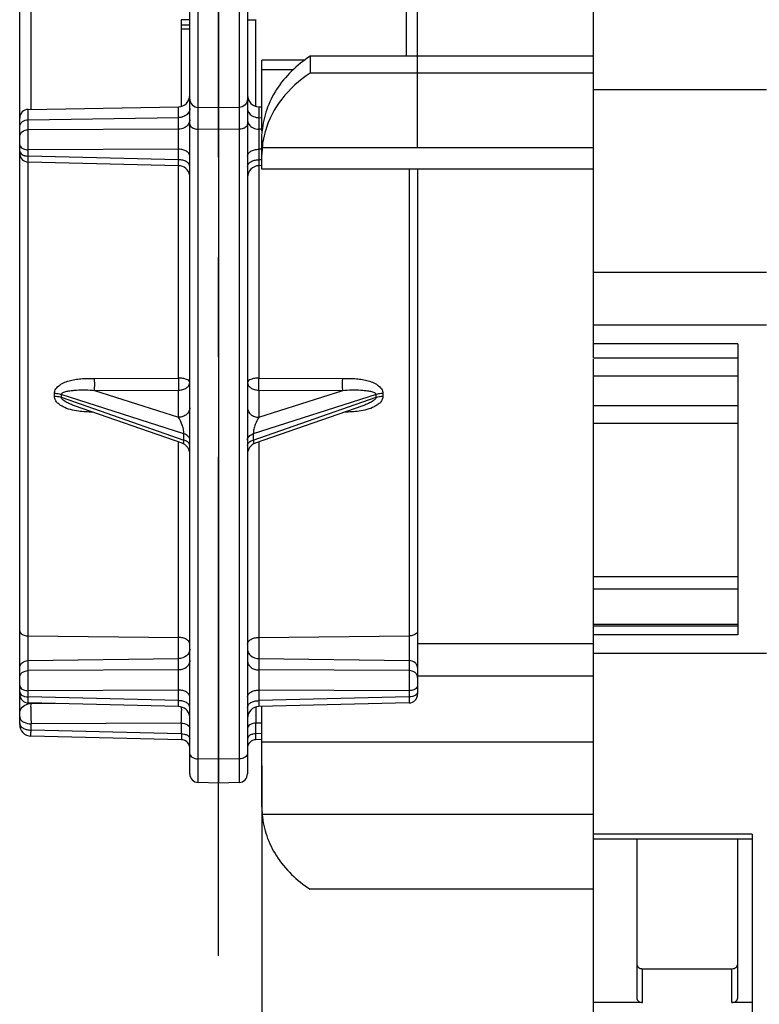
# Model space of a CAD drawing. Units: millimetres. Extents: x 0 to 420, y 0 to 297.
# Drawn here: x 95 to 108, y 60 to 77 of the extents above; entities that cross this region are included whole.
import ezdxf

# ---------------------------------------------------------------- set-up
doc = ezdxf.new("R2010")
doc.units = ezdxf.units.MM
doc.header["$LTSCALE"] = 23.1
doc.linetypes.add('CENTER', pattern=[0.6, 0.375, -0.075, 0.075, -0.075])
doc.layers.get('0').update_dxf_attribs({"linetype": 'CONTINUOUS'})
for name, color, linetype in [('2D-BEMASSUNG', 7, 'CONTINUOUS'), ('RUNDUNGEN', 7, 'CONTINUOUS'), ('TEIL_STARTBEZUEGE', 7, 'CONTINUOUS')]:
    doc.layers.add(name, color=color, linetype=linetype)
doc.styles.get("Standard").update_dxf_attribs({"font": 'txt', "width": 0.7})
doc.dimstyles.new('DIMSTYLE_1', dxfattribs={"dimtxt": 2.5, "dimasz": 3.5, "dimexe": 1.5, "dimexo": 0, "dimtad": 1, "dimlfac": 2, "dimdsep": 46, "dimtxsty": 'STANDARD', "dimblk": '_FILLED', "dimblk1": '_FILLED', "dimblk2": '_FILLED', "dimcen": 0.09, "dimclrt": 5, "dimazin": 2, "dimtp": 0.5, "dimtm": 0.5, "dimtfac": 1, "dimtofl": 0, "dimtmove": 0, "dimatfit": 3, "dimldrblk": '_FILLED', "dimfxl": 1, "dimtolj": 1, "dimarcsym": 0})

# ---------------------------------------------------------------- blocks, each defined once
blk = doc.blocks.new('_FILLED')
at = {"color": 0, "linetype": 'BYBLOCK'}
blk.add_solid([(0, 0), (-1, 0.125), (-1, -0.125)], dxfattribs=at)
blk = doc.blocks.new('*D7')
at = {"layer": '2D-BEMASSUNG', "color": 2, "linetype": 'CONTINUOUS'}
for p, q in [((98.96, 64.095), (98.96, 30.095)), ((167.46, 64.095), (167.46, 30.095)), ((98.96, 31.595), (133.21, 31.595)), ((167.46, 31.595), (133.21, 31.595))]:
    blk.add_line(p, q, dxfattribs=at)
at = {"layer": '2D-BEMASSUNG', "color": 2, "linetype": 'CONTINUOUS', "xscale": 3.5, "yscale": 3.5, "zscale": 3.5, "rotation": 180}
blk.add_blockref('_FILLED', (98.96, 31.595), dxfattribs=at)
at = {"layer": '2D-BEMASSUNG', "color": 2, "linetype": 'CONTINUOUS', "xscale": 3.5, "yscale": 3.5, "zscale": 3.5}
blk.add_blockref('_FILLED', (167.46, 31.595), dxfattribs=at)
at = {"layer": '2D-BEMASSUNG', "color": 5, "linetype": 'CONTINUOUS', "insert": (133.21, 34.72), "char_height": 2.5, "width": 7.76786, "attachment_point": 2, "line_spacing_factor": 0.9}
blk.add_mtext('137', dxfattribs=at)
blk = doc.blocks.new('*D8')
at = {"layer": '2D-BEMASSUNG', "color": 2, "linetype": 'CONTINUOUS'}
for p, q in [((101.66, 74.805), (101.66, 98.519)), ((164.76, 78.661), (164.76, 98.519)), ((101.66, 97.019), (133.21, 97.019)), ((164.76, 97.019), (133.21, 97.019))]:
    blk.add_line(p, q, dxfattribs=at)
at = {"layer": '2D-BEMASSUNG', "color": 2, "linetype": 'CONTINUOUS', "xscale": 3.5, "yscale": 3.5, "zscale": 3.5, "rotation": 180}
blk.add_blockref('_FILLED', (101.66, 97.019), dxfattribs=at)
at = {"layer": '2D-BEMASSUNG', "color": 2, "linetype": 'CONTINUOUS', "xscale": 3.5, "yscale": 3.5, "zscale": 3.5}
blk.add_blockref('_FILLED', (164.76, 97.019), dxfattribs=at)
at = {"layer": '2D-BEMASSUNG', "color": 5, "linetype": 'CONTINUOUS', "insert": (133.21, 100.144), "char_height": 2.5, "width": 13.125, "attachment_point": 2, "line_spacing_factor": 0.9}
blk.add_mtext('126.2', dxfattribs=at)

msp = doc.modelspace()

# ---------------------------------------------------------------- linework, layer by layer
at = {"color": 7, "linetype": 'CONTINUOUS'}
for p, q in [((104.7097, 71.1593), (104.7097, 79.49)), ((97.7097, 77.0305), (97.5597, 77.0305)), ((97.5597, 76.9468), (97.5597, 76.8761)), ((97.5597, 76.9468), (97.7097, 76.9468)), ((98.7097, 77.0305), (98.8597, 77.0305)), ((98.8597, 77.0324), (98.8597, 77.0305)), ((97.5597, 76.8761), (97.7097, 76.8761)), ((99.7955, 76.3992), (99.7955, 76.1053)), ((104.7097, 76.3992), (99.7955, 76.3992)), ((98.9597, 75.1048), (98.9597, 76.3343)), ((99.7044, 76.3343), (98.9597, 76.3343)), ((104.7097, 76.1053), (99.7955, 76.1053)), ((107.7097, 75.8156), (104.7097, 75.8156)), ((94.9071, 75.4779), (97.5132, 75.5234)), ((98.9062, 75.5234), (98.9597, 75.5225)), ((98.9597, 74.4399), (98.9597, 75.0006)), ((104.7097, 74.4399), (98.9597, 74.4399)), ((107.7097, 72.6503), (104.7097, 72.6503)), ((107.7097, 71.7349), (104.7097, 71.7349)), ((107.2097, 71.4077), (107.2097, 66.3622)), ((107.2097, 71.1593), (104.7097, 71.1593)), ((104.7097, 55.15), (104.7097, 71.1439)), ((107.2097, 70.0257), (104.7097, 70.0257)), ((107.2097, 67.3692), (104.7097, 67.3692)), ((107.2097, 66.5138), (104.7097, 66.5138)), ((107.7097, 66.035), (104.7097, 66.035)), ((98.9597, 63.3707), (98.9597, 65.118)), ((107.4597, 62.9008), (107.4597, 58.694)), ((107.4597, 62.8184), (104.7097, 62.8184)), ((105.4597, 62.8184), (105.4597, 60.061)), ((107.2097, 60.061), (107.2097, 62.8184)), ((104.7097, 61.9475), (99.7955, 61.9475)), ((105.5597, 60.5679), (107.1097, 60.5679)), ((105.5597, 59.9801), (104.7097, 59.9801)), ((107.4597, 59.9801), (107.1097, 59.9801))]:
    msp.add_line(p, q, dxfattribs=at)
at = {"color": 9, "linetype": 'CONTINUOUS'}
for p, q in [((97.5624, 77.0305), (97.5624, 76.9468)), ((98.8571, 75.5312), (98.8571, 77.0305)), ((97.5624, 76.8761), (97.5624, 75.5312)), ((99.4974, 76.1624), (98.9597, 76.1624)), ((104.7097, 74.8109), (98.9647, 74.8109)), ((107.2097, 71.4077), (104.7097, 71.4077)), ((107.2097, 70.847), (104.7097, 70.847)), ((107.2097, 70.3349), (104.7097, 70.3349)), ((107.2097, 67.1514), (104.7097, 67.1514)), ((107.2097, 66.5425), (104.7097, 66.5425)), ((107.2097, 66.3622), (104.7097, 66.3622)), ((104.7097, 66.2039), (101.6597, 66.2039)), ((104.7097, 65.6452), (101.6597, 65.6452)), ((104.7097, 64.499), (98.9597, 64.499)), ((104.7097, 63.2419), (98.9647, 63.2419)), ((107.4597, 62.9008), (104.7097, 62.9008)), ((105.5597, 59.9801), (105.5597, 60.5679)), ((107.1097, 59.9801), (107.1097, 60.5679))]:
    msp.add_line(p, q, dxfattribs=at)
at = {"color": 7, "linetype": 'CONTINUOUS'}
for centre, radius, start, end in [((100.4777, 74.6823), 1.5186, 164.32177, 168.19433), ((100.4877, 74.6795), 1.5289, 163.77727, 164.32521), ((100.4472, 74.6881), 1.4876, 169.46534, 175.26687), ((100.4646, 74.6851), 1.5052, 168.19852, 169.47302)]:
    msp.add_arc(centre, radius, start, end, dxfattribs=at)
for points, knots in [([(99.7955, 76.3992), (99.5668, 76.2496), (99.2643, 75.9602), (99.0293, 75.4826), (98.9751, 75.2301), (98.9647, 75.1048)], [0, 0, 0, 0, 0.5173728, 0.7619219, 1, 1, 1, 1]), ([(99.7955, 76.1053), (99.6103, 75.9842), (99.2835, 75.6944), (99.0774, 75.3054), (99.0196, 75.1067)], [0, 0, 0, 0, 0.5166879, 1, 1, 1, 1]), ([(98.9597, 75.0006), (98.9597, 75.0079), (98.9603, 75.0426), (98.9625, 75.0774), (98.9647, 75.1048)], [0, 0, 0, 0, 0.209872, 1, 1, 1, 1]), ([(98.9647, 74.8109), (98.9639, 74.8009), (98.9611, 74.763), (98.9597, 74.7249), (98.9597, 74.6969)], [0, 0, 0, 0, 0.2634603, 1, 1, 1, 1]), ([(98.9597, 63.3707), (98.9597, 63.3595), (98.9601, 63.3166), (98.9621, 63.2736), (98.9647, 63.2419)], [0, 0, 0, 0, 0.2592132, 1, 1, 1, 1]), ([(98.9647, 63.2419), (98.9751, 63.1166), (99.0293, 62.864), (99.2643, 62.3865), (99.5668, 62.0971), (99.7955, 61.9475)], [0, 0, 0, 0, 0.2380781, 0.4826272, 1, 1, 1, 1]), ([(105.4597, 60.6488), (105.4597, 60.6382), (105.4655, 60.616), (105.4884, 60.5892), (105.5214, 60.5719), (105.5468, 60.5679), (105.5597, 60.5679)], [0, 0, 0, 0, 0.2249994, 0.4656397, 0.7264856, 1, 1, 1, 1]), ([(107.1097, 60.5679), (107.1226, 60.5679), (107.148, 60.5719), (107.1811, 60.5892), (107.204, 60.616), (107.2097, 60.6382), (107.2097, 60.6488)], [0, 0, 0, 0, 0.2735144, 0.5343603, 0.7750006, 1, 1, 1, 1]), ([(105.4597, 60.061), (105.4597, 60.0504), (105.4654, 60.0282), (105.4966, 59.9917), (105.5349, 59.9801), (105.5597, 59.9801)], [0, 0, 0, 0, 0.22692, 0.469207, 1, 1, 1, 1]), ([(107.1097, 59.9801), (107.1346, 59.9801), (107.1728, 59.9917), (107.204, 60.0282), (107.2097, 60.0504), (107.2097, 60.061)], [0, 0, 0, 0, 0.530793, 0.77308, 1, 1, 1, 1])]:
    msp.add_open_spline(points, degree=3, knots=knots, dxfattribs=at)
at = {"layer": 'RUNDUNGEN', "color": 7, "linetype": 'CONTINUOUS'}
for p, q in [((101.6597, 76.3992), (101.6597, 79.3318)), ((94.7597, 64.8048), (94.7597, 78.8412)), ((97.7097, 63.9486), (97.7097, 78.4507)), ((98.2097, 78.5571), (98.2097, 63.7894)), ((98.7097, 78.4507), (98.7097, 63.9486)), ((97.5146, 74.5013), (94.9061, 74.5649)), ((98.9597, 74.5026), (98.9049, 74.5013)), ((101.6597, 74.4399), (101.6597, 65.3304)), ((97.5755, 69.6873), (95.7098, 70.3367)), ((95.7101, 70.3366), (95.7098, 70.3367)), ((100.7097, 70.3367), (98.844, 69.6873)), ((97.5146, 65.1167), (94.9061, 65.1803)), ((101.5134, 65.1803), (98.9049, 65.1167)), ((97.5634, 64.5413), (94.9549, 64.6049)), ((98.9586, 64.5438), (98.8561, 64.5413)), ((98.2097, 63.7894), (97.8558, 63.7986)), ((98.5637, 63.7986), (98.2097, 63.7894))]:
    msp.add_line(p, q, dxfattribs=at)
at = {"layer": 'RUNDUNGEN', "color": 9, "linetype": 'CONTINUOUS'}
for p, q in [((94.9562, 75.4779), (94.9562, 78.5431)), ((101.4632, 78.5431), (101.4632, 76.3992)), ((97.8558, 75.5127), (97.8558, 77.5686)), ((98.5637, 77.5686), (98.5637, 75.5127)), ((97.5132, 75.1362), (97.5132, 75.5234)), ((98.2097, 75.5046), (97.8558, 75.5127)), ((98.5637, 75.5127), (98.2097, 75.5046)), ((98.9062, 75.5234), (98.9062, 75.1362)), ((94.9071, 75.1261), (94.9071, 75.4779)), ((94.9071, 75.298), (97.5132, 75.3348)), ((98.9062, 75.3348), (98.9597, 75.334)), ((97.5132, 75.1362), (94.9071, 75.1261)), ((97.8558, 64.2107), (97.8558, 75.1347)), ((98.2097, 75.1266), (97.8558, 75.1347)), ((98.5637, 75.1347), (98.2097, 75.1266)), ((98.5637, 75.1347), (98.5637, 64.2107)), ((98.9597, 75.136), (98.9062, 75.1362)), ((97.5132, 74.787), (94.9071, 74.7769)), ((94.9071, 74.6679), (94.9071, 74.7769)), ((97.5132, 74.6044), (94.9071, 74.6679)), ((97.5132, 74.6044), (97.5132, 74.787)), ((98.9062, 74.787), (98.9062, 74.6044)), ((98.9597, 74.7868), (98.9062, 74.787)), ((94.9071, 65.7415), (94.9071, 74.5649)), ((97.5132, 70.8168), (97.5132, 74.5013)), ((98.962, 74.6057), (98.9062, 74.6044)), ((98.9062, 74.5013), (98.9062, 70.8168)), ((101.5124, 74.4399), (101.5124, 65.7415)), ((96.0588, 70.8111), (97.5132, 70.8168)), ((98.9062, 70.8168), (100.3607, 70.8111)), ((96.0588, 70.6017), (97.5132, 70.6073)), ((96.0588, 70.6017), (97.5132, 70.1365)), ((97.5132, 70.1365), (97.5132, 70.6073)), ((98.9062, 70.6073), (98.9062, 70.1365)), ((98.9062, 70.6073), (100.3607, 70.6017)), ((98.9062, 70.1365), (100.3607, 70.6017)), ((95.3604, 70.5018), (95.3604, 70.5484)), ((95.4796, 70.5293), (95.4796, 70.4826)), ((97.6085, 69.8483), (95.4796, 70.5293)), ((95.4796, 70.4826), (97.6085, 69.7415)), ((100.9399, 70.5293), (98.8109, 69.8483)), ((98.8109, 69.7415), (100.9399, 70.4826)), ((100.9399, 70.4826), (100.9399, 70.5293)), ((101.059, 70.5484), (101.059, 70.5018)), ((97.5132, 65.7516), (97.5132, 69.7089)), ((97.6085, 69.7415), (97.6085, 69.8483)), ((98.8109, 69.8483), (98.8109, 69.7415)), ((98.9062, 69.7089), (98.9062, 65.7516)), ((94.9071, 66.3431), (97.5132, 66.3163)), ((98.9062, 66.3163), (101.5124, 66.3431)), ((94.9071, 65.9134), (97.5132, 65.9502)), ((98.9062, 65.9502), (101.5124, 65.9134)), ((97.5132, 65.7516), (94.9071, 65.7415)), ((101.5124, 65.7415), (98.9062, 65.7516)), ((97.5132, 65.4024), (94.9071, 65.3923)), ((94.9071, 65.2833), (94.9071, 65.3923)), ((97.5132, 65.2198), (94.9071, 65.2833)), ((97.5132, 65.2198), (97.5132, 65.4024)), ((98.9062, 65.4024), (98.9062, 65.2198)), ((101.5124, 65.3923), (98.9062, 65.4024)), ((101.5124, 65.2833), (98.9062, 65.2198)), ((101.5124, 65.3923), (101.5124, 65.2833)), ((95.3673, 65.169), (94.9562, 65.1675)), ((97.5633, 65.0713), (97.5634, 65.0434)), ((97.5624, 64.8284), (94.9562, 64.8183)), ((94.9562, 64.7079), (94.9562, 64.8183)), ((97.5624, 64.8284), (97.5624, 64.6443)), ((98.8571, 64.6443), (98.8571, 64.8284)), ((98.9597, 64.828), (98.8571, 64.8284)), ((97.5624, 64.6443), (94.9562, 64.7079)), ((98.9597, 64.6468), (98.8571, 64.6443)), ((98.2097, 64.2014), (97.8558, 64.2107)), ((98.5637, 64.2107), (98.2097, 64.2014))]:
    msp.add_line(p, q, dxfattribs=at)
at = {"layer": 'RUNDUNGEN', "color": 7, "linetype": 'CONTINUOUS'}
for centre, radius, start, end in [((97.5097, 75.7234), 0.2, 271, 360), ((98.9097, 75.7234), 0.2, 180, 269), ((94.9097, 75.328), 0.15, 91, 180), ((94.9097, 74.7148), 0.15, 180, 268.60338), ((97.5097, 74.3013), 0.2, 11.17502, 88.60332), ((98.9097, 74.3013), 0.2, 91.39667, 179.79925), ((97.5097, 69.4984), 0.2, 11.4058, 70.80785), ((98.9097, 69.4984), 0.2, 109.19203, 180.00013), ((94.9097, 65.3302), 0.15, 180, 268.60338), ((101.5097, 65.3302), 0.15, 271.39667, 360), ((97.5097, 64.9167), 0.2, 11.17502, 88.60332), ((98.9097, 64.9167), 0.2, 91.39667, 179.79925), ((94.9597, 64.8048), 0.2, 180.001, 268.60338), ((97.5597, 64.3913), 0.15, 11.9462, 88.60334), ((98.8597, 64.3913), 0.15, 91.39664, 179.84717), ((97.8597, 63.9486), 0.15, 180, 268.5), ((98.5597, 63.9486), 0.15, 271.5, 360)]:
    msp.add_arc(centre, radius, start, end, dxfattribs=at)
at = {"layer": 'RUNDUNGEN', "color": 9, "linetype": 'CONTINUOUS'}
for centre, radius, start, end in [((94.9599, 64.9237), 0.2438, 90.85746, 102.23531), ((106.2517, 65.0003), 11.2969, 179.46145, 180.92307), ((85.7118, 65.0277), 11.8516, 0.21089, 0.39346), ((112.4939, 65.0187), 13.6379, 179.62077, 179.92524), ((81.6532, 65.0141), 15.9102, 359.33103, 0.10528), ((113.4307, 65.0073), 14.5747, 179.88527, 180.7034), ((94.8906, 64.9811), 0.1472, 228.8741, 233.79975)]:
    msp.add_arc(centre, radius, start, end, dxfattribs=at)
for points, knots in [([(97.7097, 75.6576), (97.7097, 75.621), (97.7418, 75.5443), (97.8184, 75.5137), (97.8558, 75.5127)], [0, 0, 0, 0, 0.49395, 1, 1, 1, 1]), ([(97.8558, 75.1347), (97.8557, 75.1775), (97.8556, 75.3035), (97.8554, 75.4295), (97.8558, 75.5127)], [0, 0, 0, 0, 0.3398558, 1, 1, 1, 1]), ([(98.7097, 75.6576), (98.7097, 75.621), (98.6777, 75.5443), (98.6011, 75.5137), (98.5637, 75.5127)], [0, 0, 0, 0, 0.4939506, 1, 1, 1, 1]), ([(98.5637, 75.5127), (98.5638, 75.4935), (98.564, 75.3675), (98.5638, 75.2415), (98.5637, 75.1347)], [0, 0, 0, 0, 0.1527866, 1, 1, 1, 1]), ([(97.6767, 75.4075), (97.6582, 75.3848), (97.6065, 75.3477), (97.5449, 75.3352), (97.5132, 75.3348)], [0, 0, 0, 0, 0.4811085, 1, 1, 1, 1]), ([(97.7097, 75.4965), (97.7097, 75.4887), (97.7069, 75.4567), (97.692, 75.4263), (97.6767, 75.4075)], [0, 0, 0, 0, 0.2448327, 1, 1, 1, 1]), ([(98.7097, 75.4965), (98.7097, 75.4887), (98.7126, 75.4567), (98.7275, 75.4263), (98.7427, 75.4075)], [0, 0, 0, 0, 0.2448327, 1, 1, 1, 1]), ([(98.7427, 75.4075), (98.7613, 75.3848), (98.813, 75.3477), (98.8746, 75.3352), (98.9062, 75.3348)], [0, 0, 0, 0, 0.4811085, 1, 1, 1, 1]), ([(94.7845, 75.2434), (94.7913, 75.2518), (94.8247, 75.2833), (94.8724, 75.2975), (94.9071, 75.298)], [0, 0, 0, 0, 0.2373908, 1, 1, 1, 1]), ([(97.6835, 75.2179), (97.6657, 75.1925), (97.6122, 75.1506), (97.5469, 75.1366), (97.5132, 75.1362)], [0, 0, 0, 0, 0.4791073, 1, 1, 1, 1]), ([(97.7097, 75.2979), (97.7097, 75.2769), (97.7023, 75.2482), (97.6877, 75.2239), (97.6835, 75.2179)], [0, 0, 0, 0, 0.7410155, 1, 1, 1, 1]), ([(97.7097, 75.2228), (97.7097, 75.2112), (97.7196, 75.1853), (97.7537, 75.1576), (97.8009, 75.1395), (97.8369, 75.135), (97.8558, 75.1347)], [0, 0, 0, 0, 0.1888921, 0.4177873, 0.6942359, 1, 1, 1, 1]), ([(98.7097, 75.2228), (98.7097, 75.2112), (98.6999, 75.1853), (98.6658, 75.1576), (98.6185, 75.1395), (98.5825, 75.135), (98.5637, 75.1347)], [0, 0, 0, 0, 0.1888916, 0.4177864, 0.6942355, 1, 1, 1, 1]), ([(98.7097, 75.2979), (98.7097, 75.2769), (98.7171, 75.2482), (98.7317, 75.2239), (98.736, 75.2179)], [0, 0, 0, 0, 0.7410154, 1, 1, 1, 1]), ([(98.736, 75.2179), (98.7537, 75.1925), (98.8073, 75.1506), (98.8726, 75.1366), (98.9062, 75.1362)], [0, 0, 0, 0, 0.4791074, 1, 1, 1, 1]), ([(94.7597, 75.0048), (94.7597, 75.0205), (94.7682, 75.0535), (94.8138, 75.1079), (94.8703, 75.1256), (94.9071, 75.1261)], [0, 0, 0, 0, 0.2268814, 0.4692477, 1, 1, 1, 1]), ([(94.9071, 74.7769), (94.9067, 74.8065), (94.9058, 74.9228), (94.9056, 75.0392), (94.9071, 75.1261)], [0, 0, 0, 0, 0.2537019, 1, 1, 1, 1]), ([(97.5132, 74.787), (97.5137, 74.8165), (97.515, 74.9329), (97.5153, 75.0493), (97.5132, 75.1362)], [0, 0, 0, 0, 0.2538183, 1, 1, 1, 1]), ([(98.9062, 75.1362), (98.9057, 75.1123), (98.9042, 74.9959), (98.9047, 74.8795), (98.9062, 74.787)], [0, 0, 0, 0, 0.2050968, 1, 1, 1, 1]), ([(94.7597, 74.8651), (94.7597, 74.8534), (94.7696, 74.8274), (94.7905, 74.8106), (94.8027, 74.8033)], [0, 0, 0, 0, 0.4517675, 1, 1, 1, 1]), ([(94.7597, 74.7561), (94.7597, 74.7443), (94.7696, 74.7183), (94.7905, 74.7016), (94.8027, 74.6943)], [0, 0, 0, 0, 0.4517656, 1, 1, 1, 1]), ([(94.8027, 74.8033), (94.8098, 74.799), (94.8425, 74.7833), (94.8793, 74.7772), (94.9071, 74.7769)], [0, 0, 0, 0, 0.229281, 1, 1, 1, 1]), ([(94.8332, 74.6802), (94.8389, 74.6782), (94.863, 74.6712), (94.8881, 74.6681), (94.9071, 74.6679)], [0, 0, 0, 0, 0.2412671, 1, 1, 1, 1]), ([(94.9061, 74.5649), (94.9055, 74.565), (94.9068, 74.5685), (94.9056, 74.5725), (94.9063, 74.5816), (94.9061, 74.5931), (94.9064, 74.608), (94.9067, 74.6332), (94.9069, 74.6535), (94.9071, 74.6679)], [0, 0, 0, 0, 0.0169075, 0.0670334, 0.1497797, 0.264099, 0.408534, 0.5813782, 1, 1, 1, 1]), ([(97.7097, 74.6695), (97.7097, 74.6851), (97.6965, 74.7198), (97.6505, 74.7569), (97.5869, 74.7809), (97.5385, 74.7867), (97.5132, 74.787)], [0, 0, 0, 0, 0.188696, 0.4176856, 0.6943359, 1, 1, 1, 1]), ([(98.7097, 74.6695), (98.7097, 74.6851), (98.723, 74.7198), (98.769, 74.7569), (98.8325, 74.7809), (98.8809, 74.7867), (98.9062, 74.787)], [0, 0, 0, 0, 0.1886959, 0.4176855, 0.6943358, 1, 1, 1, 1]), ([(97.5146, 74.5013), (97.5152, 74.5013), (97.5139, 74.505), (97.5151, 74.5088), (97.5144, 74.5181), (97.5145, 74.5295), (97.5142, 74.5444), (97.5138, 74.5696), (97.5135, 74.59), (97.5132, 74.6044)], [0, 0, 0, 0, 0.0168974, 0.0671171, 0.1498955, 0.2642285, 0.4086198, 0.5813743, 1, 1, 1, 1]), ([(97.7097, 74.4868), (97.7097, 74.5025), (97.6965, 74.5372), (97.6505, 74.5743), (97.5869, 74.5982), (97.5385, 74.6041), (97.5132, 74.6044)], [0, 0, 0, 0, 0.1886959, 0.4176855, 0.6943358, 1, 1, 1, 1]), ([(98.7097, 74.4868), (98.7097, 74.5025), (98.723, 74.5372), (98.769, 74.5743), (98.8325, 74.5982), (98.8809, 74.6041), (98.9062, 74.6044)], [0, 0, 0, 0, 0.1886959, 0.4176855, 0.6943358, 1, 1, 1, 1]), ([(98.9062, 74.6044), (98.906, 74.59), (98.9056, 74.5696), (98.9053, 74.5444), (98.905, 74.5295), (98.9051, 74.5181), (98.9043, 74.5088), (98.9055, 74.505), (98.9043, 74.5013), (98.9049, 74.5013)], [0, 0, 0, 0, 0.4185739, 0.5912679, 0.7356872, 0.8500901, 0.9328968, 0.9831104, 1, 1, 1, 1]), ([(95.3604, 70.5484), (95.3605, 70.5771), (95.3828, 70.6373), (95.4539, 70.7001), (95.542, 70.7456), (95.6397, 70.7771), (95.7422, 70.7972), (95.8471, 70.8081), (95.9528, 70.8117), (96.0235, 70.811), (96.0588, 70.8111)], [0, 0, 0, 0, 0.1071666, 0.2235251, 0.3472906, 0.4751647, 0.605244, 0.7364546, 0.8681565, 1, 1, 1, 1]), ([(96.0588, 70.6017), (96.0592, 70.616), (96.0603, 70.6858), (96.06, 70.7557), (96.0588, 70.8111)], [0, 0, 0, 0, 0.205172, 1, 1, 1, 1]), ([(97.5132, 70.8168), (97.5136, 70.799), (97.5145, 70.7292), (97.5148, 70.6594), (97.5132, 70.6073)], [0, 0, 0, 0, 0.2536944, 1, 1, 1, 1]), ([(97.7097, 70.7397), (97.7097, 70.7656), (97.6546, 70.797), (97.5875, 70.8123), (97.5388, 70.8166), (97.5132, 70.8168)], [0, 0, 0, 0, 0.3529154, 0.6521989, 1, 1, 1, 1]), ([(97.5132, 70.6073), (97.539, 70.6076), (97.5883, 70.6143), (97.6524, 70.6423), (97.6978, 70.685), (97.7097, 70.7225), (97.7097, 70.7397)], [0, 0, 0, 0, 0.2984544, 0.5696042, 0.8004187, 1, 1, 1, 1]), ([(98.9062, 70.8168), (98.8807, 70.8166), (98.8319, 70.8123), (98.7649, 70.797), (98.7098, 70.7656), (98.7097, 70.7397)], [0, 0, 0, 0, 0.3477955, 0.6470702, 1, 1, 1, 1]), ([(98.7097, 70.7397), (98.7098, 70.7225), (98.7217, 70.685), (98.767, 70.6423), (98.8312, 70.6143), (98.8805, 70.6076), (98.9062, 70.6073)], [0, 0, 0, 0, 0.1995832, 0.4303853, 0.7015423, 1, 1, 1, 1]), ([(98.9062, 70.6073), (98.9058, 70.6216), (98.9048, 70.6914), (98.905, 70.7613), (98.9062, 70.8168)], [0, 0, 0, 0, 0.2051721, 1, 1, 1, 1]), ([(100.3607, 70.6017), (100.3602, 70.616), (100.3592, 70.6858), (100.3595, 70.7557), (100.3607, 70.8111)], [0, 0, 0, 0, 0.205172, 1, 1, 1, 1]), ([(100.3607, 70.8111), (100.396, 70.811), (100.4666, 70.8117), (100.5724, 70.8081), (100.6773, 70.7972), (100.7798, 70.7771), (100.8775, 70.7456), (100.9656, 70.7001), (101.0366, 70.6373), (101.059, 70.5771), (101.059, 70.5484)], [0, 0, 0, 0, 0.1318433, 0.263545, 0.3947551, 0.5248343, 0.6527085, 0.7764742, 0.8928329, 1, 1, 1, 1]), ([(95.4796, 70.5293), (95.4801, 70.55), (95.5315, 70.5772), (95.5943, 70.5907), (95.6695, 70.6022), (95.771, 70.6108), (95.9017, 70.6142), (96.0064, 70.6082), (96.0588, 70.6017)], [0, 0, 0, 0, 0.1036282, 0.2234681, 0.3481749, 0.4756799, 0.7360217, 1, 1, 1, 1]), ([(100.3607, 70.6017), (100.413, 70.6082), (100.5178, 70.6142), (100.6484, 70.6108), (100.75, 70.6022), (100.8251, 70.5907), (100.888, 70.5772), (100.9394, 70.55), (100.9399, 70.5293)], [0, 0, 0, 0, 0.2639856, 0.5243329, 0.65184, 0.7765486, 0.8963883, 1, 1, 1, 1]), ([(95.4796, 70.5293), (95.4704, 70.5323), (95.4316, 70.5434), (95.391, 70.5481), (95.3604, 70.5484)], [0, 0, 0, 0, 0.240999, 1, 1, 1, 1]), ([(95.7767, 70.2414), (95.7304, 70.2479), (95.6395, 70.2659), (95.531, 70.3052), (95.4538, 70.3507), (95.4051, 70.3924), (95.3698, 70.4429), (95.3604, 70.4826), (95.3604, 70.5018)], [0, 0, 0, 0, 0.2664006, 0.527278, 0.6537351, 0.7754183, 0.8906319, 1, 1, 1, 1]), ([(95.3604, 70.5018), (95.3708, 70.5017), (95.4111, 70.4998), (95.4512, 70.4921), (95.4796, 70.4826)], [0, 0, 0, 0, 0.2572774, 1, 1, 1, 1]), ([(95.7098, 70.3367), (95.6873, 70.3445), (95.6427, 70.3615), (95.578, 70.3914), (95.5267, 70.422), (95.4924, 70.4516), (95.4798, 70.4721), (95.4796, 70.4826)], [0, 0, 0, 0, 0.2551924, 0.5102416, 0.7638121, 0.8878098, 1, 1, 1, 1]), ([(101.059, 70.5018), (101.059, 70.4827), (101.0498, 70.4431), (101.0146, 70.3927), (100.9661, 70.351), (100.8892, 70.3055), (100.7811, 70.2662), (100.6904, 70.2482), (100.6443, 70.2416)], [0, 0, 0, 0, 0.1093856, 0.2245948, 0.3462631, 0.4727076, 0.7335791, 1, 1, 1, 1]), ([(100.9399, 70.4826), (100.9396, 70.4721), (100.927, 70.4516), (100.8928, 70.422), (100.8415, 70.3914), (100.7768, 70.3615), (100.7322, 70.3445), (100.7097, 70.3367)], [0, 0, 0, 0, 0.1122221, 0.236224, 0.4897854, 0.7448209, 1, 1, 1, 1]), ([(101.059, 70.5484), (101.0487, 70.5483), (101.0084, 70.5464), (100.9683, 70.5387), (100.9399, 70.5293)], [0, 0, 0, 0, 0.2572775, 1, 1, 1, 1]), ([(100.9399, 70.4826), (100.9491, 70.4857), (100.9879, 70.4968), (101.0284, 70.5015), (101.059, 70.5018)], [0, 0, 0, 0, 0.2409992, 1, 1, 1, 1]), ([(97.7097, 70.2982), (97.7097, 70.2772), (97.6985, 70.2333), (97.6537, 70.18), (97.5887, 70.1454), (97.5387, 70.1368), (97.5132, 70.1365)], [0, 0, 0, 0, 0.2252203, 0.4658124, 0.7264484, 1, 1, 1, 1]), ([(98.7097, 70.2982), (98.7097, 70.2772), (98.7209, 70.2333), (98.7657, 70.18), (98.8307, 70.1454), (98.8807, 70.1368), (98.9062, 70.1365)], [0, 0, 0, 0, 0.2252203, 0.4658123, 0.7264484, 1, 1, 1, 1]), ([(97.6085, 69.8483), (97.609, 69.8761), (97.6001, 69.9323), (97.5704, 70.0299), (97.5385, 70.0981), (97.5132, 70.1365)], [0, 0, 0, 0, 0.2721648, 0.549957, 1, 1, 1, 1]), ([(98.9062, 70.1365), (98.8809, 70.098), (98.849, 70.0298), (98.8194, 69.9322), (98.8104, 69.8761), (98.8109, 69.8483)], [0, 0, 0, 0, 0.4504801, 0.7283439, 1, 1, 1, 1]), ([(97.5755, 69.6873), (97.5795, 69.6859), (97.5887, 69.6844), (97.6018, 69.6944), (97.6079, 69.7151), (97.6087, 69.7315), (97.6085, 69.7415)], [0, 0, 0, 0, 0.1694927, 0.3420653, 0.6016099, 1, 1, 1, 1]), ([(97.7097, 69.7461), (97.7097, 69.7678), (97.6826, 69.817), (97.6356, 69.8393), (97.6085, 69.8483)], [0, 0, 0, 0, 0.4316162, 1, 1, 1, 1]), ([(97.6624, 69.7153), (97.6585, 69.718), (97.6415, 69.7287), (97.623, 69.7367), (97.6085, 69.7415)], [0, 0, 0, 0, 0.2360346, 1, 1, 1, 1]), ([(97.7097, 69.6393), (97.7097, 69.6534), (97.6994, 69.6844), (97.676, 69.7058), (97.6624, 69.7153)], [0, 0, 0, 0, 0.4581858, 1, 1, 1, 1]), ([(98.7097, 69.7461), (98.7097, 69.7678), (98.7369, 69.817), (98.7838, 69.8393), (98.8109, 69.8483)], [0, 0, 0, 0, 0.4316052, 1, 1, 1, 1]), ([(98.7097, 69.6393), (98.7097, 69.6534), (98.7201, 69.6844), (98.7434, 69.7058), (98.7571, 69.7153)], [0, 0, 0, 0, 0.458173, 1, 1, 1, 1]), ([(98.7571, 69.7153), (98.761, 69.718), (98.7779, 69.7287), (98.7964, 69.7367), (98.8109, 69.7415)], [0, 0, 0, 0, 0.2360351, 1, 1, 1, 1]), ([(98.8109, 69.7415), (98.8108, 69.7316), (98.8117, 69.7151), (98.8177, 69.6944), (98.8308, 69.6844), (98.84, 69.6859), (98.844, 69.6873)], [0, 0, 0, 0, 0.3981149, 0.6583603, 0.8306887, 1, 1, 1, 1]), ([(94.7626, 66.4142), (94.7661, 66.4037), (94.7852, 66.3767), (94.8371, 66.3502), (94.8825, 66.3433), (94.9071, 66.3431)], [0, 0, 0, 0, 0.1964883, 0.563627, 1, 1, 1, 1]), ([(97.7097, 66.1988), (97.7097, 66.2145), (97.6966, 66.2492), (97.6505, 66.2862), (97.587, 66.3103), (97.5386, 66.3161), (97.5132, 66.3163)], [0, 0, 0, 0, 0.1888423, 0.4177744, 0.694002, 1, 1, 1, 1]), ([(98.7097, 66.1988), (98.7097, 66.2145), (98.7229, 66.2492), (98.769, 66.2862), (98.8325, 66.3103), (98.8809, 66.3161), (98.9062, 66.3163)], [0, 0, 0, 0, 0.1888423, 0.4177744, 0.694002, 1, 1, 1, 1]), ([(101.6569, 66.4142), (101.6534, 66.4037), (101.6343, 66.3767), (101.5824, 66.3502), (101.537, 66.3433), (101.5124, 66.3431)], [0, 0, 0, 0, 0.1964883, 0.563627, 1, 1, 1, 1]), ([(97.7097, 66.1119), (97.7097, 66.0909), (97.6986, 66.0469), (97.6375, 65.9744), (97.5623, 65.9509), (97.5132, 65.9502)], [0, 0, 0, 0, 0.2271116, 0.469323, 1, 1, 1, 1]), ([(98.7097, 66.1119), (98.7097, 66.0909), (98.7209, 66.0469), (98.782, 65.9744), (98.8571, 65.9509), (98.9062, 65.9502)], [0, 0, 0, 0, 0.2271116, 0.469323, 1, 1, 1, 1]), ([(94.7597, 65.792), (94.7597, 65.8078), (94.7681, 65.8408), (94.8139, 65.8952), (94.8703, 65.9128), (94.9071, 65.9134)], [0, 0, 0, 0, 0.2271116, 0.469323, 1, 1, 1, 1]), ([(97.7097, 65.9133), (97.7097, 65.8923), (97.6985, 65.8484), (97.6537, 65.7951), (97.5887, 65.7605), (97.5387, 65.7519), (97.5132, 65.7516)], [0, 0, 0, 0, 0.2252203, 0.4658124, 0.7264484, 1, 1, 1, 1]), ([(98.7097, 65.9133), (98.7097, 65.8923), (98.7209, 65.8484), (98.7657, 65.7951), (98.8307, 65.7605), (98.8807, 65.7519), (98.9062, 65.7516)], [0, 0, 0, 0, 0.2252204, 0.4658124, 0.7264484, 1, 1, 1, 1]), ([(101.6597, 65.792), (101.6597, 65.8078), (101.6514, 65.8408), (101.6056, 65.8952), (101.5492, 65.9128), (101.5124, 65.9134)], [0, 0, 0, 0, 0.2271116, 0.469323, 1, 1, 1, 1]), ([(94.7597, 65.6202), (94.7597, 65.6359), (94.7682, 65.6689), (94.8138, 65.7233), (94.8703, 65.741), (94.9071, 65.7415)], [0, 0, 0, 0, 0.2268814, 0.4692477, 1, 1, 1, 1]), ([(94.9071, 65.3923), (94.9067, 65.4219), (94.9058, 65.5383), (94.9056, 65.6547), (94.9071, 65.7415)], [0, 0, 0, 0, 0.2537019, 1, 1, 1, 1]), ([(97.5132, 65.4024), (97.5137, 65.4319), (97.515, 65.5483), (97.5153, 65.6647), (97.5132, 65.7516)], [0, 0, 0, 0, 0.2538183, 1, 1, 1, 1]), ([(98.9062, 65.7516), (98.9057, 65.7277), (98.9042, 65.6113), (98.9047, 65.4949), (98.9062, 65.4024)], [0, 0, 0, 0, 0.2050968, 1, 1, 1, 1]), ([(101.5124, 65.7415), (101.5128, 65.7176), (101.5138, 65.6012), (101.5136, 65.4848), (101.5124, 65.3923)], [0, 0, 0, 0, 0.2053103, 1, 1, 1, 1]), ([(101.6597, 65.6202), (101.6597, 65.6359), (101.6513, 65.6689), (101.6057, 65.7233), (101.5492, 65.741), (101.5124, 65.7415)], [0, 0, 0, 0, 0.2268812, 0.4692476, 1, 1, 1, 1]), ([(94.7597, 65.4805), (94.7597, 65.4688), (94.7696, 65.4428), (94.7905, 65.426), (94.8027, 65.4187)], [0, 0, 0, 0, 0.4517675, 1, 1, 1, 1]), ([(101.6597, 65.4805), (101.6597, 65.4688), (101.6498, 65.4428), (101.6289, 65.426), (101.6167, 65.4187)], [0, 0, 0, 0, 0.4517656, 1, 1, 1, 1]), ([(94.7597, 65.3715), (94.7597, 65.3597), (94.7696, 65.3337), (94.7905, 65.317), (94.8027, 65.3097)], [0, 0, 0, 0, 0.4517656, 1, 1, 1, 1]), ([(94.8027, 65.4187), (94.8098, 65.4144), (94.8425, 65.3987), (94.8793, 65.3926), (94.9071, 65.3923)], [0, 0, 0, 0, 0.229281, 1, 1, 1, 1]), ([(94.8332, 65.2956), (94.8389, 65.2936), (94.863, 65.2866), (94.8881, 65.2835), (94.9071, 65.2833)], [0, 0, 0, 0, 0.2412671, 1, 1, 1, 1]), ([(94.9061, 65.1803), (94.9055, 65.1804), (94.9068, 65.1839), (94.9056, 65.1879), (94.9063, 65.197), (94.9061, 65.2085), (94.9064, 65.2234), (94.9067, 65.2486), (94.9069, 65.2689), (94.9071, 65.2833)], [0, 0, 0, 0, 0.0169075, 0.0670334, 0.1497797, 0.264099, 0.408534, 0.5813782, 1, 1, 1, 1]), ([(97.7097, 65.2849), (97.7097, 65.3005), (97.6965, 65.3352), (97.6505, 65.3723), (97.5869, 65.3963), (97.5385, 65.4022), (97.5132, 65.4024)], [0, 0, 0, 0, 0.188696, 0.4176856, 0.6943359, 1, 1, 1, 1]), ([(98.7097, 65.2849), (98.7097, 65.3005), (98.723, 65.3352), (98.769, 65.3723), (98.8325, 65.3963), (98.8809, 65.4022), (98.9062, 65.4024)], [0, 0, 0, 0, 0.1886959, 0.4176855, 0.6943358, 1, 1, 1, 1]), ([(101.6167, 65.4187), (101.6096, 65.4144), (101.577, 65.3987), (101.5402, 65.3926), (101.5124, 65.3923)], [0, 0, 0, 0, 0.2292821, 1, 1, 1, 1]), ([(101.5862, 65.2956), (101.5805, 65.2936), (101.5565, 65.2866), (101.5313, 65.2835), (101.5124, 65.2833)], [0, 0, 0, 0, 0.2412672, 1, 1, 1, 1]), ([(101.5124, 65.2833), (101.5125, 65.2689), (101.5128, 65.2486), (101.5131, 65.2234), (101.5133, 65.2085), (101.5131, 65.197), (101.5139, 65.1878), (101.5127, 65.184), (101.514, 65.1803), (101.5134, 65.1803)], [0, 0, 0, 0, 0.4189698, 0.591369, 0.735738, 0.8501596, 0.9330127, 0.9831825, 1, 1, 1, 1]), ([(101.6597, 65.3715), (101.6597, 65.3597), (101.6498, 65.3337), (101.6289, 65.317), (101.6167, 65.3097)], [0, 0, 0, 0, 0.4517656, 1, 1, 1, 1]), ([(94.7597, 65.0057), (94.7597, 65.0413), (94.795, 65.1185), (94.8686, 65.1534), (94.9082, 65.1619)], [0, 0, 0, 0, 0.4675123, 1, 1, 1, 1]), ([(94.9553, 65.1065), (94.9553, 65.1122), (94.9556, 65.1325), (94.9559, 65.1528), (94.9562, 65.1675)], [0, 0, 0, 0, 0.2804684, 1, 1, 1, 1]), ([(97.5146, 65.1167), (97.5152, 65.1167), (97.5139, 65.1204), (97.5151, 65.1242), (97.5144, 65.1335), (97.5145, 65.1449), (97.5142, 65.1598), (97.5138, 65.185), (97.5135, 65.2054), (97.5132, 65.2198)], [0, 0, 0, 0, 0.0168974, 0.0671171, 0.1498955, 0.2642285, 0.4086198, 0.5813743, 1, 1, 1, 1]), ([(97.7097, 65.1022), (97.7097, 65.1179), (97.6965, 65.1526), (97.6505, 65.1897), (97.5869, 65.2136), (97.5385, 65.2195), (97.5132, 65.2198)], [0, 0, 0, 0, 0.1886959, 0.4176855, 0.6943358, 1, 1, 1, 1]), ([(98.7097, 65.1022), (98.7097, 65.1179), (98.723, 65.1526), (98.769, 65.1897), (98.8325, 65.2136), (98.8809, 65.2195), (98.9062, 65.2198)], [0, 0, 0, 0, 0.1886959, 0.4176855, 0.6943358, 1, 1, 1, 1]), ([(98.9062, 65.2198), (98.906, 65.2054), (98.9056, 65.185), (98.9053, 65.1598), (98.905, 65.1449), (98.9051, 65.1335), (98.9043, 65.1242), (98.9055, 65.1204), (98.9043, 65.1167), (98.9049, 65.1167)], [0, 0, 0, 0, 0.4185739, 0.5912679, 0.7356872, 0.8500901, 0.9328968, 0.9831104, 1, 1, 1, 1]), ([(94.7597, 64.9358), (94.7597, 64.9301), (94.7631, 64.9049), (94.7792, 64.8829), (94.7938, 64.8702)], [0, 0, 0, 0, 0.2306956, 1, 1, 1, 1]), ([(94.7597, 64.8254), (94.7597, 64.8204), (94.7622, 64.7987), (94.7745, 64.7791), (94.786, 64.7672)], [0, 0, 0, 0, 0.234155, 1, 1, 1, 1]), ([(94.786, 64.7672), (94.7904, 64.7627), (94.8114, 64.744), (94.8373, 64.7314), (94.8577, 64.7243)], [0, 0, 0, 0, 0.2268843, 1, 1, 1, 1]), ([(94.8037, 64.8623), (94.8133, 64.8552), (94.8599, 64.8285), (94.9148, 64.8187), (94.9562, 64.8183)], [0, 0, 0, 0, 0.2240628, 1, 1, 1, 1]), ([(97.5624, 64.8284), (97.5813, 64.8282), (97.6176, 64.8238), (97.6653, 64.8058), (97.6998, 64.778), (97.7097, 64.7519), (97.7097, 64.7402)], [0, 0, 0, 0, 0.3056642, 0.5823145, 0.8113041, 1, 1, 1, 1]), ([(98.8571, 64.8284), (98.8381, 64.8282), (98.8018, 64.8238), (98.7542, 64.8058), (98.7197, 64.778), (98.7097, 64.7519), (98.7097, 64.7402)], [0, 0, 0, 0, 0.3056641, 0.5823143, 0.811304, 1, 1, 1, 1]), ([(94.8577, 64.7243), (94.8653, 64.7217), (94.8974, 64.7122), (94.9309, 64.7081), (94.9562, 64.7079)], [0, 0, 0, 0, 0.2412671, 1, 1, 1, 1]), ([(94.9549, 64.6049), (94.9543, 64.6049), (94.9555, 64.6085), (94.9543, 64.6124), (94.9551, 64.6216), (94.955, 64.633), (94.9553, 64.648), (94.9556, 64.6732), (94.956, 64.6935), (94.9562, 64.7079)], [0, 0, 0, 0, 0.0169148, 0.0670409, 0.1497864, 0.2641042, 0.4085368, 0.5813778, 1, 1, 1, 1]), ([(97.5624, 64.6443), (97.5625, 64.63), (97.5628, 64.6096), (97.5631, 64.5844), (97.5633, 64.5694), (97.5631, 64.558), (97.5639, 64.5488), (97.5627, 64.545), (97.564, 64.5413), (97.5634, 64.5413)], [0, 0, 0, 0, 0.4189181, 0.5915473, 0.7359115, 0.8502506, 0.9330678, 0.9832254, 1, 1, 1, 1]), ([(97.5624, 64.6443), (97.5813, 64.6441), (97.6176, 64.6397), (97.6653, 64.6218), (97.6998, 64.5939), (97.7097, 64.5679), (97.7097, 64.5562)], [0, 0, 0, 0, 0.305664, 0.5823141, 0.8113039, 1, 1, 1, 1]), ([(98.8571, 64.6443), (98.8381, 64.6441), (98.8018, 64.6397), (98.7542, 64.6218), (98.7197, 64.5939), (98.7097, 64.5679), (98.7097, 64.5562)], [0, 0, 0, 0, 0.3056642, 0.5823145, 0.8113041, 1, 1, 1, 1]), ([(98.8561, 64.5413), (98.8555, 64.5413), (98.8568, 64.5449), (98.8556, 64.5488), (98.8563, 64.558), (98.8561, 64.5695), (98.8564, 64.5844), (98.8567, 64.6096), (98.8569, 64.63), (98.8571, 64.6443)], [0, 0, 0, 0, 0.0168624, 0.067063, 0.1500175, 0.264455, 0.4088088, 0.5812187, 1, 1, 1, 1]), ([(97.7097, 64.2988), (97.7097, 64.2872), (97.7196, 64.2613), (97.7537, 64.2336), (97.8009, 64.2155), (97.8369, 64.211), (97.8558, 64.2107)], [0, 0, 0, 0, 0.1888916, 0.4177864, 0.6942355, 1, 1, 1, 1]), ([(98.7097, 64.2988), (98.7097, 64.2872), (98.6999, 64.2613), (98.6658, 64.2336), (98.6185, 64.2155), (98.5825, 64.211), (98.5637, 64.2107)], [0, 0, 0, 0, 0.1888916, 0.4177864, 0.6942355, 1, 1, 1, 1]), ([(97.8558, 63.7986), (97.8552, 63.7987), (97.8564, 63.8023), (97.8551, 63.8062), (97.8557, 63.8156), (97.8554, 63.8273), (97.8554, 63.8428), (97.8553, 63.8699), (97.8553, 63.9117), (97.8554, 63.9709), (97.8555, 64.0417), (97.8556, 64.1229), (97.8557, 64.1804), (97.8558, 64.2107)], [0, 0, 0, 0, 0.0042224, 0.0168346, 0.0377995, 0.0670472, 0.1044752, 0.1499567, 0.2644174, 0.4088389, 0.5812204, 0.7791838, 1, 1, 1, 1]), ([(98.5637, 64.2107), (98.5637, 64.1804), (98.5639, 64.1229), (98.564, 64.0417), (98.5641, 63.971), (98.5641, 63.9117), (98.5642, 63.8699), (98.564, 63.8428), (98.5641, 63.8273), (98.5638, 63.8156), (98.5643, 63.8062), (98.5631, 63.8023), (98.5642, 63.7987), (98.5637, 63.7986)], [0, 0, 0, 0, 0.2207748, 0.4187282, 0.5911257, 0.7355603, 0.8500285, 0.8955122, 0.9329427, 0.9621923, 0.9831613, 0.9957757, 1, 1, 1, 1])]:
    msp.add_open_spline(points, degree=3, knots=knots, dxfattribs=at)
for points in [[(94.7597, 75.1766), (94.7597, 75.1924), (94.7638, 75.2085), (94.7709, 75.2226)], [(94.7709, 75.2226), (94.7746, 75.23), (94.7792, 75.237), (94.7845, 75.2434)], [(94.8027, 74.6943), (94.8123, 74.6885), (94.8227, 74.6839), (94.8332, 74.6802)], [(96.0299, 70.2253), (95.9453, 70.2269), (95.8604, 70.2296), (95.7767, 70.2414)], [(100.6443, 70.2416), (100.5601, 70.2296), (100.4747, 70.2269), (100.3896, 70.2253)], [(94.7597, 66.4312), (94.7597, 66.4255), (94.7607, 66.4197), (94.7626, 66.4142)], [(101.6597, 66.4312), (101.6597, 66.4255), (101.6587, 66.4197), (101.6569, 66.4142)], [(94.7597, 65.2662), (94.7597, 65.2767), (94.761, 65.2872), (94.7635, 65.2974)], [(94.8027, 65.3097), (94.8123, 65.3039), (94.8227, 65.2993), (94.8332, 65.2956)], [(101.6167, 65.3097), (101.6071, 65.3039), (101.5968, 65.2993), (101.5862, 65.2956)]]:
    msp.add_open_spline(points, degree=3, dxfattribs=at)
at = {"layer": 'TEIL_STARTBEZUEGE', "color": 7, "linetype": 'CENTER'}
msp.add_line((98.2097, 60.7893), (98.2097, 90.0189), dxfattribs=at)

# ---------------------------------------------------------------- dimensions: what is measured, and where the dimension line sits
at = {"layer": '2D-BEMASSUNG', "color": 2, "linetype": 'CONTINUOUS'}
for base, p1, p2, picture, middle in [((164.7597, 97.0189), (101.6597, 74.8046), (164.7597, 78.6607), '*D8', (132.8526, 97.0189)), ((167.4597, 31.5952), (98.9597, 64.0945), (167.4597, 64.0945), '*D7', (132.8526, 31.5952))]:
    dim = msp.add_linear_dim(base=base, p1=p1, p2=p2, dimstyle='DIMSTYLE_1', dxfattribs=at)
    dim.commit()
    dim.dimension.update_dxf_attribs({"geometry": picture, "text_midpoint": middle, "dimtype": 160})

doc.saveas('drawing.dxf')
